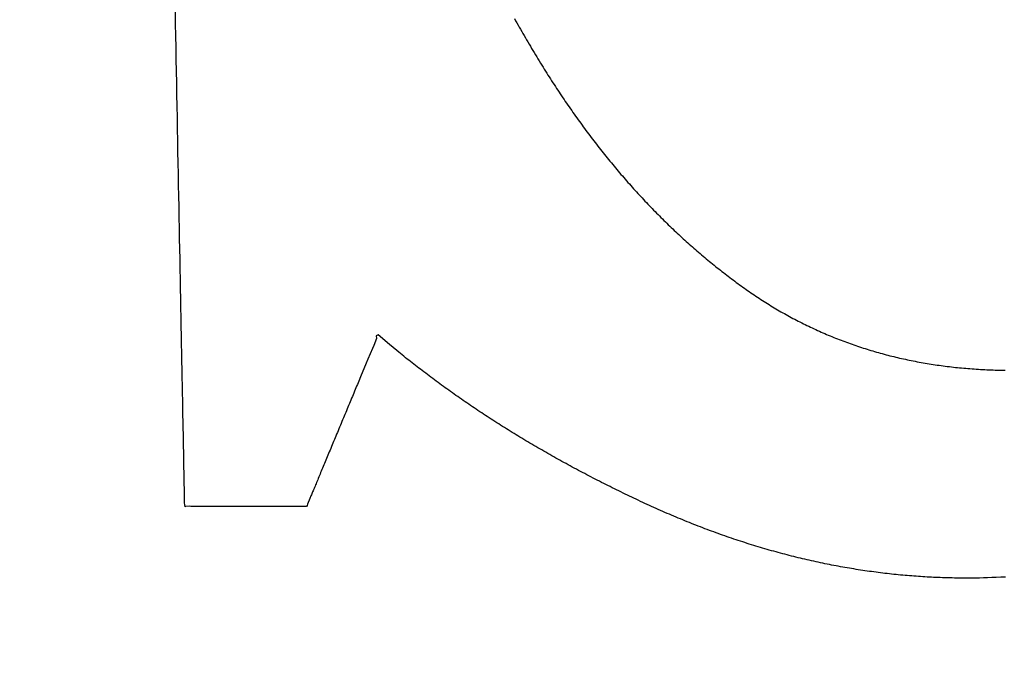
# Model space of a CAD drawing. Units: inches. Extents: x 125.6 to 141.4, y 3378.5 to 3396.2.
# Drawn here: x 129 to 129, y 3386.7 to 3386.8 of the extents above; entities that cross this region are included whole.
import ezdxf

# ---------------------------------------------------------------- set-up
doc = ezdxf.new("R2010")
doc.units = ezdxf.units.IN
doc.header["$MEASUREMENT"] = 0

msp = doc.modelspace()

# ---------------------------------------------------------------- linework, layer by layer
for p, q in [((128.977438, 3386.772382), (128.977425, 3386.773098)), ((128.977452, 3386.771668), (128.977438, 3386.772382)), ((128.997762, 3386.772691), (128.997834, 3386.772563)), ((128.997834, 3386.772563), (128.997906, 3386.772436)), ((128.997906, 3386.772436), (128.997979, 3386.772308)), ((128.997979, 3386.772308), (128.998051, 3386.772181)), ((128.998051, 3386.772181), (128.998124, 3386.772053)), ((128.977465, 3386.770956), (128.977452, 3386.771668)), ((128.998124, 3386.772053), (128.998198, 3386.771926)), ((128.998198, 3386.771926), (128.998271, 3386.771799)), ((128.998271, 3386.771799), (128.998345, 3386.771671)), ((128.998345, 3386.771671), (128.998419, 3386.771544)), ((128.998419, 3386.771544), (128.998493, 3386.771417)), ((128.998493, 3386.771417), (128.998568, 3386.77129)), ((128.998568, 3386.77129), (128.998642, 3386.771162)), ((128.998642, 3386.771162), (128.998718, 3386.771035)), ((128.998718, 3386.771035), (128.998793, 3386.770908)), ((128.977479, 3386.770247), (128.977465, 3386.770956)), ((128.998793, 3386.770908), (128.998869, 3386.77078)), ((128.998869, 3386.77078), (128.998944, 3386.770654)), ((128.998944, 3386.770654), (128.99902, 3386.770527)), ((128.99902, 3386.770527), (128.999096, 3386.770401)), ((128.999096, 3386.770401), (128.999172, 3386.770275)), ((128.977492, 3386.769541), (128.977479, 3386.770247)), ((128.999172, 3386.770275), (128.999248, 3386.770151)), ((128.999248, 3386.770151), (128.999324, 3386.770027)), ((128.999324, 3386.770027), (128.999399, 3386.769904)), ((128.999399, 3386.769904), (128.999474, 3386.769782)), ((128.999474, 3386.769782), (128.999549, 3386.769661)), ((128.977505, 3386.768838), (128.977492, 3386.769541)), ((128.999549, 3386.769661), (128.999624, 3386.769541)), ((128.999624, 3386.769541), (128.999698, 3386.769423)), ((128.999698, 3386.769423), (128.999772, 3386.769306)), ((128.999772, 3386.769306), (128.999846, 3386.769189)), ((128.999846, 3386.769189), (128.99992, 3386.769074)), ((128.977518, 3386.768139), (128.977505, 3386.768838)), ((128.99992, 3386.769074), (128.999993, 3386.768959)), ((128.999993, 3386.768959), (129.000067, 3386.768845)), ((129.000067, 3386.768845), (129.00014, 3386.768732)), ((129.00014, 3386.768732), (129.000214, 3386.768619)), ((129.000214, 3386.768619), (129.000288, 3386.768506)), ((128.977532, 3386.767443), (128.977518, 3386.768139)), ((129.000288, 3386.768506), (129.000362, 3386.768394)), ((129.000362, 3386.768394), (129.000436, 3386.768282)), ((129.000436, 3386.768282), (129.000511, 3386.76817)), ((129.000511, 3386.76817), (129.000586, 3386.768058)), ((129.000586, 3386.768058), (129.000661, 3386.767946)), ((128.977545, 3386.766752), (128.977532, 3386.767443)), ((129.000661, 3386.767946), (129.000737, 3386.767834)), ((129.000737, 3386.767834), (129.000812, 3386.767723)), ((129.000812, 3386.767723), (129.000888, 3386.767612)), ((129.000888, 3386.767612), (129.000965, 3386.767501)), ((129.000965, 3386.767501), (129.001041, 3386.76739)), ((129.001041, 3386.76739), (129.001118, 3386.76728)), ((129.001118, 3386.76728), (129.001194, 3386.76717)), ((129.001194, 3386.76717), (129.001271, 3386.76706)), ((129.001271, 3386.76706), (129.001349, 3386.766951)), ((129.001349, 3386.766951), (129.001426, 3386.766842)), ((129.001426, 3386.766842), (129.001503, 3386.766733)), ((128.977558, 3386.766065), (128.977545, 3386.766752)), ((129.001503, 3386.766733), (129.001581, 3386.766625)), ((129.001581, 3386.766625), (129.001658, 3386.766518)), ((129.001658, 3386.766518), (129.001736, 3386.76641)), ((129.001736, 3386.76641), (129.001814, 3386.766303)), ((129.001814, 3386.766303), (129.001892, 3386.766197)), ((128.97757, 3386.765382), (128.977558, 3386.766065)), ((129.001892, 3386.766197), (129.001971, 3386.76609)), ((129.001971, 3386.76609), (129.002049, 3386.765985)), ((129.002049, 3386.765985), (129.002128, 3386.765879)), ((129.002128, 3386.765879), (129.002207, 3386.765774)), ((129.002207, 3386.765774), (129.002286, 3386.765669)), ((129.002286, 3386.765669), (129.002365, 3386.765564)), ((128.977583, 3386.764705), (128.97757, 3386.765382)), ((129.002365, 3386.765564), (129.002444, 3386.76546)), ((129.002444, 3386.76546), (129.002524, 3386.765356)), ((129.002524, 3386.765356), (129.002603, 3386.765252)), ((129.002603, 3386.765252), (129.002683, 3386.765149)), ((129.002683, 3386.765149), (129.002763, 3386.765046)), ((128.977596, 3386.764033), (128.977583, 3386.764705)), ((129.002763, 3386.765046), (129.002844, 3386.764943)), ((129.002844, 3386.764943), (129.002924, 3386.764841)), ((129.002924, 3386.764841), (129.003005, 3386.764739)), ((129.003005, 3386.764739), (129.003085, 3386.764638)), ((129.003085, 3386.764638), (129.003166, 3386.764536)), ((129.003166, 3386.764536), (129.003248, 3386.764435)), ((128.977609, 3386.763366), (128.977596, 3386.764033)), ((129.003248, 3386.764435), (129.003329, 3386.764335)), ((129.003329, 3386.764335), (129.00341, 3386.764234)), ((129.00341, 3386.764234), (129.003492, 3386.764134)), ((129.003492, 3386.764134), (129.003574, 3386.764035)), ((129.003574, 3386.764035), (129.003656, 3386.763936)), ((129.003656, 3386.763936), (129.003738, 3386.763837)), ((128.977621, 3386.762705), (128.977609, 3386.763366)), ((129.003738, 3386.763837), (129.00382, 3386.763738)), ((129.00382, 3386.763738), (129.003903, 3386.76364)), ((129.003903, 3386.76364), (129.003985, 3386.763542)), ((129.003985, 3386.763542), (129.004068, 3386.763444)), ((129.004068, 3386.763444), (129.004151, 3386.763347)), ((129.004151, 3386.763347), (129.004234, 3386.76325)), ((128.977633, 3386.762051), (128.977621, 3386.762705)), ((129.004234, 3386.76325), (129.004318, 3386.763154)), ((129.004318, 3386.763154), (129.004401, 3386.763058)), ((129.004401, 3386.763058), (129.004485, 3386.762962)), ((129.004485, 3386.762962), (129.004569, 3386.762866)), ((129.004569, 3386.762866), (129.004653, 3386.762771)), ((129.004653, 3386.762771), (129.004737, 3386.762676)), ((129.004737, 3386.762676), (129.004822, 3386.762581)), ((129.004822, 3386.762581), (129.004906, 3386.762487)), ((129.004906, 3386.762487), (129.004991, 3386.762393)), ((129.004991, 3386.762393), (129.005076, 3386.7623)), ((129.005076, 3386.7623), (129.005161, 3386.762207)), ((129.005161, 3386.762207), (129.005246, 3386.762114)), ((129.005246, 3386.762114), (129.005332, 3386.762021)), ((128.977646, 3386.761402), (128.977633, 3386.762051)), ((129.005332, 3386.762021), (129.005418, 3386.761929)), ((129.005418, 3386.761929), (129.005503, 3386.761837)), ((129.005503, 3386.761837), (129.005589, 3386.761746)), ((129.005589, 3386.761746), (129.005676, 3386.761655)), ((129.005676, 3386.761655), (129.005762, 3386.761564)), ((129.005762, 3386.761564), (129.005848, 3386.761473)), ((128.977658, 3386.760761), (128.977646, 3386.761402)), ((129.005848, 3386.761473), (129.005935, 3386.761383)), ((129.005935, 3386.761383), (129.006022, 3386.761293)), ((129.006022, 3386.761293), (129.006109, 3386.761204)), ((129.006109, 3386.761204), (129.006196, 3386.761114)), ((129.006196, 3386.761114), (129.006284, 3386.761026)), ((129.006284, 3386.761026), (129.006371, 3386.760937)), ((129.006371, 3386.760937), (129.006459, 3386.760849)), ((128.97767, 3386.760126), (128.977658, 3386.760761)), ((129.006459, 3386.760849), (129.006547, 3386.760761)), ((129.006547, 3386.760761), (129.006635, 3386.760674)), ((129.006635, 3386.760674), (129.006723, 3386.760587)), ((129.006723, 3386.760587), (129.006811, 3386.7605)), ((129.006811, 3386.7605), (129.0069, 3386.760413)), ((129.0069, 3386.760413), (129.006989, 3386.760327)), ((129.006989, 3386.760327), (129.007078, 3386.760241)), ((128.977681, 3386.759499), (128.97767, 3386.760126)), ((129.007078, 3386.760241), (129.007167, 3386.760156)), ((129.007167, 3386.760156), (129.007256, 3386.760071)), ((129.007256, 3386.760071), (129.007346, 3386.759986)), ((129.007346, 3386.759986), (129.007435, 3386.759901)), ((129.007435, 3386.759901), (129.007525, 3386.759817)), ((129.007525, 3386.759817), (129.007615, 3386.759734)), ((128.977693, 3386.758879), (128.977681, 3386.759499)), ((129.007615, 3386.759734), (129.007705, 3386.75965)), ((129.007705, 3386.75965), (129.007796, 3386.759567)), ((129.007796, 3386.759567), (129.007886, 3386.759484)), ((129.007886, 3386.759484), (129.007977, 3386.759402)), ((129.007977, 3386.759402), (129.008068, 3386.75932)), ((129.008068, 3386.75932), (129.008159, 3386.759238)), ((129.008159, 3386.759238), (129.00825, 3386.759156)), ((129.00825, 3386.759156), (129.008342, 3386.759075)), ((128.977705, 3386.758266), (128.977693, 3386.758879)), ((129.008342, 3386.759075), (129.008433, 3386.758995)), ((129.008433, 3386.758995), (129.008525, 3386.758914)), ((129.008525, 3386.758914), (129.008617, 3386.758834)), ((129.008617, 3386.758834), (129.008709, 3386.758754)), ((129.008709, 3386.758754), (129.008801, 3386.758675)), ((129.008801, 3386.758675), (129.008894, 3386.758596)), ((129.008894, 3386.758596), (129.008986, 3386.758517)), ((128.977716, 3386.757662), (128.977705, 3386.758266)), ((129.008986, 3386.758517), (129.009079, 3386.758438)), ((129.009079, 3386.758438), (129.009172, 3386.75836)), ((129.009172, 3386.75836), (129.009265, 3386.758283)), ((129.009265, 3386.758283), (129.009359, 3386.758205)), ((129.009359, 3386.758205), (129.009452, 3386.758128)), ((129.009452, 3386.758128), (129.009546, 3386.758051)), ((129.009546, 3386.758051), (129.00964, 3386.757975)), ((129.00964, 3386.757975), (129.009734, 3386.757899)), ((128.977727, 3386.757067), (128.977716, 3386.757662)), ((129.009734, 3386.757899), (129.009828, 3386.757823)), ((129.009828, 3386.757823), (129.009922, 3386.757748)), ((129.009922, 3386.757748), (129.010017, 3386.757673)), ((129.010017, 3386.757673), (129.010112, 3386.757598)), ((129.010112, 3386.757598), (129.010207, 3386.757524)), ((129.010207, 3386.757524), (129.010302, 3386.75745)), ((129.010302, 3386.75745), (129.010397, 3386.757376)), ((129.010397, 3386.757376), (129.010492, 3386.757302)), ((128.977738, 3386.75648), (128.977727, 3386.757067)), ((129.010492, 3386.757302), (129.010588, 3386.757229)), ((129.010588, 3386.757229), (129.010684, 3386.757156)), ((129.010684, 3386.757156), (129.01078, 3386.757084)), ((129.01078, 3386.757084), (129.010876, 3386.757012)), ((129.010876, 3386.757012), (129.010972, 3386.75694)), ((129.010972, 3386.75694), (129.011068, 3386.756868)), ((129.011068, 3386.756868), (129.011165, 3386.756797)), ((129.011165, 3386.756797), (129.011262, 3386.756726)), ((128.977749, 3386.755902), (128.977738, 3386.75648)), ((129.011262, 3386.756726), (129.011359, 3386.756656)), ((129.011359, 3386.756656), (129.011456, 3386.756586)), ((129.011456, 3386.756586), (129.011553, 3386.756517)), ((129.011553, 3386.756517), (129.011651, 3386.756447)), ((129.011651, 3386.756447), (129.011748, 3386.756379)), ((129.011748, 3386.756379), (129.011846, 3386.756311)), ((129.011846, 3386.756311), (129.011944, 3386.756243)), ((129.011944, 3386.756243), (129.012043, 3386.756175)), ((128.97776, 3386.755333), (128.977749, 3386.755902)), ((129.012043, 3386.756175), (129.012141, 3386.756109)), ((129.012141, 3386.756109), (129.01224, 3386.756042)), ((129.01224, 3386.756042), (129.012339, 3386.755976)), ((129.012339, 3386.755976), (129.012438, 3386.755911)), ((129.012438, 3386.755911), (129.012537, 3386.755846)), ((129.012537, 3386.755846), (129.012636, 3386.755782)), ((129.012636, 3386.755782), (129.012736, 3386.755718)), ((129.012736, 3386.755718), (129.012836, 3386.755655)), ((129.012836, 3386.755655), (129.012936, 3386.755592)), ((128.977771, 3386.754774), (128.97776, 3386.755333)), ((129.012936, 3386.755592), (129.013037, 3386.755529)), ((129.013037, 3386.755529), (129.013137, 3386.755467)), ((129.013137, 3386.755467), (129.013238, 3386.755406)), ((129.013238, 3386.755406), (129.013339, 3386.755345)), ((129.013339, 3386.755345), (129.013441, 3386.755285)), ((129.013441, 3386.755285), (129.013542, 3386.755225)), ((129.013542, 3386.755225), (129.013644, 3386.755165)), ((129.013644, 3386.755165), (129.013746, 3386.755106)), ((129.013746, 3386.755106), (129.013848, 3386.755048)), ((129.013848, 3386.755048), (129.013951, 3386.75499)), ((128.977781, 3386.754225), (128.977771, 3386.754774)), ((129.013951, 3386.75499), (129.014053, 3386.754932)), ((129.014053, 3386.754932), (129.014156, 3386.754875)), ((129.014156, 3386.754875), (129.014259, 3386.754819)), ((129.014259, 3386.754819), (129.014363, 3386.754763)), ((129.014363, 3386.754763), (129.014466, 3386.754707)), ((129.014466, 3386.754707), (129.01457, 3386.754652)), ((129.01457, 3386.754652), (129.014674, 3386.754598)), ((129.014674, 3386.754598), (129.014779, 3386.754544)), ((129.014779, 3386.754544), (129.014883, 3386.75449)), ((129.014883, 3386.75449), (129.014988, 3386.754437)), ((129.014988, 3386.754437), (129.015093, 3386.754385)), ((128.977791, 3386.753686), (128.977781, 3386.754225)), ((129.015093, 3386.754385), (129.015198, 3386.754332)), ((129.015198, 3386.754332), (129.015303, 3386.754281)), ((129.015303, 3386.754281), (129.015409, 3386.75423)), ((129.015409, 3386.75423), (129.015515, 3386.754179)), ((129.015515, 3386.754179), (129.015621, 3386.754129)), ((129.015621, 3386.754129), (129.015727, 3386.754079)), ((129.015727, 3386.754079), (129.015833, 3386.75403)), ((129.015833, 3386.75403), (129.01594, 3386.753982)), ((129.01594, 3386.753982), (129.016047, 3386.753934)), ((129.016047, 3386.753934), (129.016154, 3386.753886)), ((129.016154, 3386.753886), (129.016262, 3386.753839)), ((129.016262, 3386.753839), (129.016369, 3386.753792)), ((128.977801, 3386.753157), (128.977791, 3386.753686)), ((128.989488, 3386.753498), (128.989329, 3386.753075)), ((128.989582, 3386.753724), (128.989474, 3386.753655)), ((128.989474, 3386.753655), (128.989488, 3386.753498)), ((128.990277, 3386.753147), (128.989582, 3386.753724)), ((129.016369, 3386.753792), (129.016477, 3386.753746)), ((129.016477, 3386.753746), (129.016585, 3386.7537)), ((129.016585, 3386.7537), (129.016693, 3386.753655)), ((129.016693, 3386.753655), (129.016802, 3386.75361)), ((129.016802, 3386.75361), (129.016911, 3386.753566)), ((129.016911, 3386.753566), (129.01702, 3386.753522)), ((129.01702, 3386.753522), (129.017129, 3386.753479)), ((129.017129, 3386.753479), (129.017238, 3386.753436)), ((129.017238, 3386.753436), (129.017348, 3386.753394)), ((129.017348, 3386.753394), (129.017458, 3386.753352)), ((129.017458, 3386.753352), (129.017568, 3386.753311)), ((129.017568, 3386.753311), (129.017678, 3386.75327)), ((129.017678, 3386.75327), (129.017789, 3386.75323)), ((128.977811, 3386.752639), (128.977801, 3386.753157)), ((128.989243, 3386.752908), (128.988967, 3386.752256)), ((128.989329, 3386.753075), (128.989243, 3386.752908)), ((128.990711, 3386.752776), (128.990277, 3386.753147)), ((128.990819, 3386.752685), (128.990711, 3386.752776)), ((128.990925, 3386.752597), (128.990819, 3386.752685)), ((129.017789, 3386.75323), (129.017899, 3386.75319)), ((129.017899, 3386.75319), (129.01801, 3386.753151)), ((129.01801, 3386.753151), (129.018121, 3386.753112)), ((129.018121, 3386.753112), (129.018233, 3386.753074)), ((129.018233, 3386.753074), (129.018345, 3386.753036)), ((129.018345, 3386.753036), (129.018456, 3386.752999)), ((129.018456, 3386.752999), (129.018569, 3386.752962)), ((129.018569, 3386.752962), (129.018681, 3386.752925)), ((129.018681, 3386.752925), (129.018793, 3386.75289)), ((129.018793, 3386.75289), (129.018906, 3386.752854)), ((129.018906, 3386.752854), (129.019019, 3386.752819)), ((129.019019, 3386.752819), (129.019132, 3386.752785)), ((129.019132, 3386.752785), (129.019246, 3386.752751)), ((129.019246, 3386.752751), (129.019359, 3386.752718)), ((129.019359, 3386.752718), (129.019473, 3386.752685)), ((129.019473, 3386.752685), (129.019587, 3386.752652)), ((129.019587, 3386.752652), (129.019702, 3386.75262)), ((128.97782, 3386.752132), (128.977811, 3386.752639)), ((128.97783, 3386.751636), (128.97782, 3386.752132)), ((128.988967, 3386.752256), (128.988877, 3386.752029)), ((128.991029, 3386.752512), (128.990925, 3386.752597)), ((128.991132, 3386.752429), (128.991029, 3386.752512)), ((128.991233, 3386.752348), (128.991132, 3386.752429)), ((128.991333, 3386.752268), (128.991233, 3386.752348)), ((128.991432, 3386.75219), (128.991333, 3386.752268)), ((128.991531, 3386.752112), (128.991432, 3386.75219)), ((128.99163, 3386.752036), (128.991531, 3386.752112)), ((129.019702, 3386.75262), (129.019816, 3386.752589)), ((129.019816, 3386.752589), (129.019931, 3386.752558)), ((129.019931, 3386.752558), (129.020046, 3386.752527)), ((129.020046, 3386.752527), (129.020161, 3386.752497)), ((129.020161, 3386.752497), (129.020277, 3386.752468)), ((129.020277, 3386.752468), (129.020393, 3386.752439)), ((129.020393, 3386.752439), (129.020509, 3386.75241)), ((129.020509, 3386.75241), (129.020625, 3386.752382)), ((129.020625, 3386.752382), (129.020741, 3386.752355)), ((129.020741, 3386.752355), (129.020858, 3386.752328)), ((129.020858, 3386.752328), (129.020974, 3386.752301)), ((129.020974, 3386.752301), (129.021091, 3386.752275)), ((129.021091, 3386.752275), (129.021209, 3386.75225)), ((129.021209, 3386.75225), (129.021326, 3386.752224)), ((129.021326, 3386.752224), (129.021444, 3386.7522)), ((129.021444, 3386.7522), (129.021562, 3386.752176)), ((129.021562, 3386.752176), (129.02168, 3386.752152)), ((129.02168, 3386.752152), (129.021798, 3386.752129)), ((129.021798, 3386.752129), (129.021917, 3386.752106)), ((129.021917, 3386.752106), (129.022036, 3386.752084)), ((129.022036, 3386.752084), (129.022155, 3386.752063)), ((129.022155, 3386.752063), (129.022274, 3386.752041)), ((128.977839, 3386.751152), (128.97783, 3386.751636)), ((128.988877, 3386.752029), (128.98853, 3386.751193)), ((128.991728, 3386.751959), (128.99163, 3386.752036)), ((128.991827, 3386.751883), (128.991728, 3386.751959)), ((128.991927, 3386.751806), (128.991827, 3386.751883)), ((128.992028, 3386.751729), (128.991927, 3386.751806)), ((128.99213, 3386.751651), (128.992028, 3386.751729)), ((128.992233, 3386.751573), (128.99213, 3386.751651)), ((128.992336, 3386.751494), (128.992233, 3386.751573)), ((128.99244, 3386.751415), (128.992336, 3386.751494)), ((129.022274, 3386.752041), (129.022394, 3386.752021)), ((129.022394, 3386.752021), (129.022513, 3386.752001)), ((129.022513, 3386.752001), (129.022633, 3386.751981)), ((129.022633, 3386.751981), (129.022754, 3386.751962)), ((129.022754, 3386.751962), (129.022874, 3386.751943)), ((129.022874, 3386.751943), (129.022995, 3386.751925)), ((129.022995, 3386.751925), (129.023116, 3386.751907)), ((129.023116, 3386.751907), (129.023237, 3386.75189)), ((129.023237, 3386.75189), (129.023358, 3386.751873)), ((129.023358, 3386.751873), (129.02348, 3386.751857)), ((129.02348, 3386.751857), (129.023601, 3386.751841)), ((129.023601, 3386.751841), (129.023723, 3386.751826)), ((129.023723, 3386.751826), (129.023845, 3386.751811)), ((129.023845, 3386.751811), (129.023967, 3386.751796)), ((129.023967, 3386.751796), (129.024089, 3386.751783)), ((129.024089, 3386.751783), (129.024211, 3386.751769)), ((129.024211, 3386.751769), (129.024334, 3386.751756)), ((129.024334, 3386.751756), (129.024457, 3386.751744)), ((129.024457, 3386.751744), (129.02458, 3386.751732)), ((129.02458, 3386.751732), (129.024704, 3386.751721)), ((129.024704, 3386.751721), (129.024828, 3386.75171)), ((129.024828, 3386.75171), (129.024953, 3386.7517)), ((129.024953, 3386.7517), (129.025078, 3386.75169)), ((129.025078, 3386.75169), (129.025204, 3386.75168)), ((129.025204, 3386.75168), (129.02533, 3386.751671)), ((129.02533, 3386.751671), (129.025457, 3386.751663)), ((129.025457, 3386.751663), (129.025584, 3386.751655)), ((129.025584, 3386.751655), (129.025711, 3386.751647)), ((129.025711, 3386.751647), (129.025838, 3386.75164)), ((129.025838, 3386.75164), (129.025965, 3386.751634)), ((129.025965, 3386.751634), (129.026092, 3386.751628)), ((129.026092, 3386.751628), (129.026218, 3386.751622)), ((129.026218, 3386.751622), (129.026344, 3386.751617)), ((129.026344, 3386.751617), (129.026469, 3386.751613)), ((129.026469, 3386.751613), (129.026594, 3386.751609)), ((129.026594, 3386.751609), (129.026717, 3386.751605)), ((129.026717, 3386.751605), (129.02684, 3386.751602)), ((129.02684, 3386.751602), (129.026961, 3386.7516)), ((129.026961, 3386.7516), (129.027081, 3386.751598)), ((129.027081, 3386.751598), (129.0272, 3386.751596)), ((128.977848, 3386.75068), (128.977839, 3386.751152)), ((128.988422, 3386.750935), (128.98838, 3386.750837)), ((128.98853, 3386.751193), (128.988422, 3386.750935)), ((128.992544, 3386.751335), (128.99244, 3386.751415)), ((128.99265, 3386.751256), (128.992544, 3386.751335)), ((128.992755, 3386.751176), (128.99265, 3386.751256)), ((128.992861, 3386.751097), (128.992755, 3386.751176)), ((128.992967, 3386.751017), (128.992861, 3386.751097)), ((128.993074, 3386.750938), (128.992967, 3386.751017)), ((128.993181, 3386.750859), (128.993074, 3386.750938)), ((128.977857, 3386.75022), (128.977848, 3386.75068)), ((128.98817, 3386.750331), (128.988127, 3386.750228)), ((128.988212, 3386.750434), (128.98817, 3386.750331)), ((128.988255, 3386.750536), (128.988212, 3386.750434)), ((128.988297, 3386.750637), (128.988255, 3386.750536)), ((128.988339, 3386.750737), (128.988297, 3386.750637)), ((128.98838, 3386.750837), (128.988339, 3386.750737)), ((128.993287, 3386.750781), (128.993181, 3386.750859)), ((128.993394, 3386.750703), (128.993287, 3386.750781)), ((128.993501, 3386.750625), (128.993394, 3386.750703)), ((128.993608, 3386.750547), (128.993501, 3386.750625)), ((128.993715, 3386.75047), (128.993608, 3386.750547)), ((128.993822, 3386.750393), (128.993715, 3386.75047)), ((128.99393, 3386.750316), (128.993822, 3386.750393)), ((128.994037, 3386.75024), (128.99393, 3386.750316)), ((128.977865, 3386.749772), (128.977857, 3386.75022)), ((128.977873, 3386.749337), (128.977865, 3386.749772)), ((128.987908, 3386.749702), (128.987864, 3386.749595)), ((128.987952, 3386.749808), (128.987908, 3386.749702)), ((128.987996, 3386.749914), (128.987952, 3386.749808)), ((128.98804, 3386.750019), (128.987996, 3386.749914)), ((128.988084, 3386.750124), (128.98804, 3386.750019)), ((128.988127, 3386.750228), (128.988084, 3386.750124)), ((128.994145, 3386.750163), (128.994037, 3386.75024)), ((128.994253, 3386.750087), (128.994145, 3386.750163)), ((128.994362, 3386.750011), (128.994253, 3386.750087)), ((128.994471, 3386.749935), (128.994362, 3386.750011)), ((128.99458, 3386.749859), (128.994471, 3386.749935)), ((128.994689, 3386.749783), (128.99458, 3386.749859)), ((128.994798, 3386.749708), (128.994689, 3386.749783)), ((128.994908, 3386.749632), (128.994798, 3386.749708)), ((128.977881, 3386.748915), (128.977873, 3386.749337)), ((128.987685, 3386.749164), (128.98764, 3386.749056)), ((128.98773, 3386.749272), (128.987685, 3386.749164)), ((128.987775, 3386.74938), (128.98773, 3386.749272)), ((128.987819, 3386.749488), (128.987775, 3386.74938)), ((128.987864, 3386.749595), (128.987819, 3386.749488)), ((128.995019, 3386.749557), (128.994908, 3386.749632)), ((128.995129, 3386.749482), (128.995019, 3386.749557)), ((128.99524, 3386.749407), (128.995129, 3386.749482)), ((128.995351, 3386.749332), (128.99524, 3386.749407)), ((128.995462, 3386.749257), (128.995351, 3386.749332)), ((128.995574, 3386.749182), (128.995462, 3386.749257)), ((128.995685, 3386.749108), (128.995574, 3386.749182)), ((128.995797, 3386.749033), (128.995685, 3386.749108)), ((128.977889, 3386.748506), (128.977881, 3386.748915)), ((128.987459, 3386.748621), (128.987413, 3386.748512)), ((128.987504, 3386.74873), (128.987459, 3386.748621)), ((128.987549, 3386.748839), (128.987504, 3386.74873)), ((128.987595, 3386.748947), (128.987549, 3386.748839)), ((128.98764, 3386.749056), (128.987595, 3386.748947)), ((128.99591, 3386.748959), (128.995797, 3386.749033)), ((128.996022, 3386.748885), (128.99591, 3386.748959)), ((128.996135, 3386.748812), (128.996022, 3386.748885)), ((128.996248, 3386.748738), (128.996135, 3386.748812)), ((128.996361, 3386.748664), (128.996248, 3386.748738)), ((128.996475, 3386.748591), (128.996361, 3386.748664)), ((128.996589, 3386.748518), (128.996475, 3386.748591)), ((128.996703, 3386.748445), (128.996589, 3386.748518)), ((128.977896, 3386.748111), (128.977889, 3386.748506)), ((128.977904, 3386.74773), (128.977896, 3386.748111)), ((128.987187, 3386.747969), (128.987142, 3386.747861)), ((128.987232, 3386.748077), (128.987187, 3386.747969)), ((128.987277, 3386.748186), (128.987232, 3386.748077)), ((128.987323, 3386.748295), (128.987277, 3386.748186)), ((128.987368, 3386.748403), (128.987323, 3386.748295)), ((128.987413, 3386.748512), (128.987368, 3386.748403)), ((128.996817, 3386.748372), (128.996703, 3386.748445)), ((128.996931, 3386.748299), (128.996817, 3386.748372)), ((128.997046, 3386.748227), (128.996931, 3386.748299)), ((128.997161, 3386.748155), (128.997046, 3386.748227)), ((128.997277, 3386.748082), (128.997161, 3386.748155)), ((128.997392, 3386.74801), (128.997277, 3386.748082)), ((128.997508, 3386.747938), (128.997392, 3386.74801)), ((128.997624, 3386.747867), (128.997508, 3386.747938)), ((128.97791, 3386.747363), (128.977904, 3386.74773)), ((128.977917, 3386.74701), (128.97791, 3386.747363)), ((128.986964, 3386.747432), (128.986919, 3386.747326)), ((128.987008, 3386.747539), (128.986964, 3386.747432)), ((128.987053, 3386.747646), (128.987008, 3386.747539)), ((128.987097, 3386.747753), (128.987053, 3386.747646)), ((128.987142, 3386.747861), (128.987097, 3386.747753)), ((128.99774, 3386.747795), (128.997624, 3386.747867)), ((128.997857, 3386.747724), (128.99774, 3386.747795)), ((128.997974, 3386.747652), (128.997857, 3386.747724)), ((128.998091, 3386.747581), (128.997974, 3386.747652)), ((128.998208, 3386.74751), (128.998091, 3386.747581)), ((128.998326, 3386.74744), (128.998208, 3386.74751)), ((128.998444, 3386.747369), (128.998326, 3386.74744)), ((128.998562, 3386.747299), (128.998444, 3386.747369)), ((128.977924, 3386.746671), (128.977917, 3386.74701)), ((128.986702, 3386.746803), (128.986659, 3386.7467)), ((128.986745, 3386.746906), (128.986702, 3386.746803)), ((128.986788, 3386.74701), (128.986745, 3386.746906)), ((128.986832, 3386.747115), (128.986788, 3386.74701)), ((128.986875, 3386.74722), (128.986832, 3386.747115)), ((128.986919, 3386.747326), (128.986875, 3386.74722)), ((128.99868, 3386.747228), (128.998562, 3386.747299)), ((128.998799, 3386.747158), (128.99868, 3386.747228)), ((128.998918, 3386.747088), (128.998799, 3386.747158)), ((128.999037, 3386.747018), (128.998918, 3386.747088)), ((128.999157, 3386.746949), (128.999037, 3386.747018)), ((128.999276, 3386.746879), (128.999157, 3386.746949)), ((128.999396, 3386.74681), (128.999276, 3386.746879)), ((128.999516, 3386.74674), (128.999396, 3386.74681)), ((128.97793, 3386.746348), (128.977924, 3386.746671)), ((128.977935, 3386.74604), (128.97793, 3386.746348)), ((128.986451, 3386.7462), (128.98641, 3386.746102)), ((128.986492, 3386.746298), (128.986451, 3386.7462)), ((128.986533, 3386.746397), (128.986492, 3386.746298)), ((128.986575, 3386.746498), (128.986533, 3386.746397)), ((128.986617, 3386.746599), (128.986575, 3386.746498)), ((128.986659, 3386.7467), (128.986617, 3386.746599)), ((128.999637, 3386.746671), (128.999516, 3386.74674)), ((128.999757, 3386.746603), (128.999637, 3386.746671)), ((128.999878, 3386.746534), (128.999757, 3386.746603)), ((129, 3386.746465), (128.999878, 3386.746534)), ((129.000121, 3386.746397), (129, 3386.746465)), ((129.000243, 3386.746329), (129.000121, 3386.746397)), ((129.000365, 3386.746261), (129.000243, 3386.746329)), ((129.000487, 3386.746193), (129.000365, 3386.746261)), ((129.00061, 3386.746125), (129.000487, 3386.746193)), ((128.977941, 3386.745747), (128.977935, 3386.74604)), ((128.977946, 3386.74547), (128.977941, 3386.745747)), ((128.986214, 3386.745631), (128.986177, 3386.745541)), ((128.986253, 3386.745723), (128.986214, 3386.745631)), ((128.986291, 3386.745816), (128.986253, 3386.745723)), ((128.986331, 3386.745911), (128.986291, 3386.745816)), ((128.98637, 3386.746006), (128.986331, 3386.745911)), ((128.98641, 3386.746102), (128.98637, 3386.746006)), ((129.000732, 3386.746057), (129.00061, 3386.746125)), ((129.000855, 3386.74599), (129.000732, 3386.746057)), ((129.000979, 3386.745923), (129.000855, 3386.74599)), ((129.001102, 3386.745855), (129.000979, 3386.745923)), ((129.001226, 3386.745788), (129.001102, 3386.745855)), ((129.00135, 3386.745722), (129.001226, 3386.745788)), ((129.001474, 3386.745655), (129.00135, 3386.745722)), ((129.001599, 3386.745588), (129.001474, 3386.745655)), ((129.001724, 3386.745522), (129.001599, 3386.745588)), ((128.977951, 3386.745209), (128.977946, 3386.74547)), ((128.977956, 3386.744965), (128.977951, 3386.745209)), ((128.985962, 3386.745026), (128.985929, 3386.744945)), ((128.985996, 3386.745108), (128.985962, 3386.745026)), ((128.986031, 3386.745191), (128.985996, 3386.745108)), ((128.986067, 3386.745277), (128.986031, 3386.745191)), ((128.986103, 3386.745363), (128.986067, 3386.745277)), ((128.986139, 3386.745451), (128.986103, 3386.745363)), ((128.986177, 3386.745541), (128.986139, 3386.745451)), ((129.001849, 3386.745456), (129.001724, 3386.745522)), ((129.001974, 3386.74539), (129.001849, 3386.745456)), ((129.0021, 3386.745324), (129.001974, 3386.74539)), ((129.002225, 3386.745258), (129.0021, 3386.745324)), ((129.002351, 3386.745193), (129.002225, 3386.745258)), ((129.002478, 3386.745127), (129.002351, 3386.745193)), ((129.002604, 3386.745062), (129.002478, 3386.745127)), ((129.002731, 3386.744997), (129.002604, 3386.745062)), ((129.002858, 3386.744932), (129.002731, 3386.744997)), ((128.97796, 3386.744737), (128.977956, 3386.744965)), ((128.977964, 3386.744527), (128.97796, 3386.744737)), ((128.977968, 3386.744334), (128.977964, 3386.744527)), ((128.985714, 3386.744427), (128.985686, 3386.744361)), ((128.985742, 3386.744496), (128.985714, 3386.744427)), ((128.985772, 3386.744567), (128.985742, 3386.744496)), ((128.985802, 3386.744639), (128.985772, 3386.744567)), ((128.985832, 3386.744713), (128.985802, 3386.744639)), ((128.985864, 3386.744788), (128.985832, 3386.744713)), ((128.985896, 3386.744866), (128.985864, 3386.744788)), ((128.985929, 3386.744945), (128.985896, 3386.744866)), ((129.002986, 3386.744867), (129.002858, 3386.744932)), ((129.003113, 3386.744803), (129.002986, 3386.744867)), ((129.003241, 3386.744739), (129.003113, 3386.744803)), ((129.003369, 3386.744674), (129.003241, 3386.744739)), ((129.003497, 3386.74461), (129.003369, 3386.744674)), ((129.003626, 3386.744546), (129.003497, 3386.74461)), ((129.003755, 3386.744483), (129.003626, 3386.744546)), ((129.003884, 3386.744419), (129.003755, 3386.744483)), ((129.004013, 3386.744356), (129.003884, 3386.744419)), ((128.977971, 3386.744159), (128.977968, 3386.744334)), ((128.977974, 3386.744002), (128.977971, 3386.744159)), ((128.977976, 3386.743863), (128.977974, 3386.744002)), ((128.977979, 3386.743743), (128.977976, 3386.743863)), ((128.985489, 3386.743891), (128.985349, 3386.743553)), ((128.985558, 3386.744055), (128.985489, 3386.743891)), ((128.985582, 3386.744112), (128.985558, 3386.744055)), ((128.985607, 3386.744171), (128.985582, 3386.744112)), ((128.985633, 3386.744233), (128.985607, 3386.744171)), ((128.985659, 3386.744296), (128.985633, 3386.744233)), ((128.985686, 3386.744361), (128.985659, 3386.744296)), ((129.004143, 3386.744292), (129.004013, 3386.744356)), ((129.004273, 3386.744229), (129.004143, 3386.744292)), ((129.004403, 3386.744166), (129.004273, 3386.744229)), ((129.004534, 3386.744103), (129.004403, 3386.744166)), ((129.004665, 3386.74404), (129.004534, 3386.744103)), ((129.004796, 3386.743977), (129.004665, 3386.74404)), ((129.004927, 3386.743915), (129.004796, 3386.743977)), ((129.005059, 3386.743852), (129.004927, 3386.743915)), ((129.005191, 3386.74379), (129.005059, 3386.743852)), ((128.977981, 3386.743643), (128.977979, 3386.743743)), ((128.978012, 3386.743394), (128.977981, 3386.743643)), ((128.978041, 3386.743423), (128.978012, 3386.743394)), ((128.978245, 3386.743434), (128.978041, 3386.743423)), ((128.978354, 3386.743423), (128.978245, 3386.743434)), ((128.978749, 3386.743421), (128.978354, 3386.743423)), ((128.978895, 3386.743423), (128.978749, 3386.743421)), ((128.978949, 3386.743424), (128.978895, 3386.743423)), ((128.979004, 3386.743424), (128.978949, 3386.743424)), ((128.97906, 3386.743425), (128.979004, 3386.743424)), ((128.979117, 3386.743425), (128.97906, 3386.743425)), ((128.979175, 3386.743425), (128.979117, 3386.743425)), ((128.979235, 3386.743425), (128.979175, 3386.743425)), ((128.979295, 3386.743424), (128.979235, 3386.743425)), ((128.979356, 3386.743424), (128.979295, 3386.743424)), ((128.979419, 3386.743424), (128.979356, 3386.743424)), ((128.979482, 3386.743424), (128.979419, 3386.743424)), ((128.979546, 3386.743424), (128.979482, 3386.743424)), ((128.979612, 3386.743423), (128.979546, 3386.743424)), ((128.979678, 3386.743423), (128.979612, 3386.743423)), ((128.979744, 3386.743423), (128.979678, 3386.743423)), ((128.979812, 3386.743423), (128.979744, 3386.743423)), ((128.97988, 3386.743423), (128.979812, 3386.743423)), ((128.979949, 3386.743423), (128.97988, 3386.743423)), ((128.980019, 3386.743423), (128.979949, 3386.743423)), ((128.980089, 3386.743423), (128.980019, 3386.743423)), ((128.98016, 3386.743423), (128.980089, 3386.743423)), ((128.980232, 3386.743423), (128.98016, 3386.743423)), ((128.980304, 3386.743423), (128.980232, 3386.743423)), ((128.980377, 3386.743423), (128.980304, 3386.743423)), ((128.98045, 3386.743423), (128.980377, 3386.743423)), ((128.980524, 3386.743423), (128.98045, 3386.743423)), ((128.980598, 3386.743423), (128.980524, 3386.743423)), ((128.980673, 3386.743423), (128.980598, 3386.743423)), ((128.980748, 3386.743423), (128.980673, 3386.743423)), ((128.980823, 3386.743423), (128.980748, 3386.743423)), ((128.980899, 3386.743423), (128.980823, 3386.743423)), ((128.980975, 3386.743423), (128.980899, 3386.743423)), ((128.981051, 3386.743423), (128.980975, 3386.743423)), ((128.981128, 3386.743423), (128.981051, 3386.743423)), ((128.981204, 3386.743423), (128.981128, 3386.743423)), ((128.981281, 3386.743423), (128.981204, 3386.743423)), ((128.981358, 3386.743423), (128.981281, 3386.743423)), ((128.981435, 3386.743423), (128.981358, 3386.743423)), ((128.981512, 3386.743423), (128.981435, 3386.743423)), ((128.98159, 3386.743423), (128.981512, 3386.743423)), ((128.981667, 3386.743423), (128.98159, 3386.743423)), ((128.981744, 3386.743423), (128.981667, 3386.743423)), ((128.981821, 3386.743423), (128.981744, 3386.743423)), ((128.981899, 3386.743423), (128.981821, 3386.743423)), ((128.981976, 3386.743423), (128.981899, 3386.743423)), ((128.982053, 3386.743423), (128.981976, 3386.743423)), ((128.982129, 3386.743423), (128.982053, 3386.743423)), ((128.982206, 3386.743423), (128.982129, 3386.743423)), ((128.982282, 3386.743423), (128.982206, 3386.743423)), ((128.982358, 3386.743423), (128.982282, 3386.743423)), ((128.982434, 3386.743423), (128.982358, 3386.743423)), ((128.982509, 3386.743423), (128.982434, 3386.743423)), ((128.982585, 3386.743423), (128.982509, 3386.743423)), ((128.982659, 3386.743423), (128.982585, 3386.743423)), ((128.982734, 3386.743423), (128.982659, 3386.743423)), ((128.982808, 3386.743423), (128.982734, 3386.743423)), ((128.982881, 3386.743423), (128.982808, 3386.743423)), ((128.982954, 3386.743423), (128.982881, 3386.743423)), ((128.983026, 3386.743423), (128.982954, 3386.743423)), ((128.983098, 3386.743423), (128.983026, 3386.743423)), ((128.983169, 3386.743423), (128.983098, 3386.743423)), ((128.98324, 3386.743423), (128.983169, 3386.743423)), ((128.98331, 3386.743423), (128.98324, 3386.743423)), ((128.983379, 3386.743423), (128.98331, 3386.743423)), ((128.983448, 3386.743423), (128.983379, 3386.743423)), ((128.983516, 3386.743423), (128.983448, 3386.743423)), ((128.983583, 3386.743423), (128.983516, 3386.743423)), ((128.983649, 3386.743423), (128.983583, 3386.743423)), ((128.983714, 3386.743423), (128.983649, 3386.743423)), ((128.983779, 3386.743423), (128.983714, 3386.743423)), ((128.983842, 3386.743423), (128.983779, 3386.743423)), ((128.983905, 3386.743423), (128.983842, 3386.743423)), ((128.983967, 3386.743423), (128.983905, 3386.743423)), ((128.984027, 3386.743423), (128.983967, 3386.743423)), ((128.984087, 3386.743423), (128.984027, 3386.743423)), ((128.984145, 3386.743423), (128.984087, 3386.743423)), ((128.984203, 3386.743423), (128.984145, 3386.743423)), ((128.984259, 3386.743423), (128.984203, 3386.743423)), ((128.984315, 3386.743423), (128.984259, 3386.743423)), ((128.984369, 3386.743423), (128.984315, 3386.743423)), ((128.984422, 3386.743423), (128.984369, 3386.743423)), ((128.984473, 3386.743423), (128.984422, 3386.743423)), ((128.984524, 3386.743423), (128.984473, 3386.743423)), ((128.984573, 3386.743423), (128.984524, 3386.743423)), ((128.984621, 3386.743423), (128.984573, 3386.743423)), ((128.984667, 3386.743423), (128.984621, 3386.743423)), ((128.984713, 3386.743424), (128.984667, 3386.743423)), ((128.984756, 3386.743424), (128.984713, 3386.743424)), ((128.984799, 3386.743424), (128.984756, 3386.743424)), ((128.984839, 3386.743424), (128.984799, 3386.743424)), ((128.984879, 3386.743424), (128.984839, 3386.743424)), ((128.984916, 3386.743424), (128.984879, 3386.743424)), ((128.984952, 3386.743424), (128.984916, 3386.743424)), ((128.984987, 3386.743424), (128.984952, 3386.743424)), ((128.985019, 3386.743424), (128.984987, 3386.743424)), ((128.98505, 3386.743424), (128.985019, 3386.743424)), ((128.985079, 3386.743423), (128.98505, 3386.743424)), ((128.985106, 3386.743423), (128.985079, 3386.743423)), ((128.985131, 3386.743422), (128.985106, 3386.743423)), ((128.985155, 3386.743421), (128.985131, 3386.743422)), ((128.985176, 3386.743421), (128.985155, 3386.743421)), ((128.985196, 3386.74342), (128.985176, 3386.743421)), ((128.985214, 3386.74342), (128.985196, 3386.74342)), ((128.98523, 3386.743419), (128.985214, 3386.74342)), ((128.985245, 3386.743419), (128.98523, 3386.743419)), ((128.985258, 3386.74342), (128.985245, 3386.743419)), ((128.98527, 3386.74342), (128.985258, 3386.74342)), ((128.98528, 3386.743422), (128.98527, 3386.74342)), ((128.985288, 3386.743423), (128.98528, 3386.743422)), ((128.985326, 3386.743482), (128.985288, 3386.743423)), ((128.985349, 3386.743553), (128.985326, 3386.743482)), ((129.005323, 3386.743728), (129.005191, 3386.74379)), ((129.005455, 3386.743666), (129.005323, 3386.743728)), ((129.005588, 3386.743605), (129.005455, 3386.743666)), ((129.00572, 3386.743544), (129.005588, 3386.743605)), ((129.005853, 3386.743483), (129.00572, 3386.743544)), ((129.005986, 3386.743422), (129.005853, 3386.743483)), ((129.006119, 3386.743362), (129.005986, 3386.743422)), ((129.006252, 3386.743302), (129.006119, 3386.743362)), ((129.006385, 3386.743243), (129.006252, 3386.743302)), ((129.006518, 3386.743184), (129.006385, 3386.743243)), ((129.006651, 3386.743125), (129.006518, 3386.743184)), ((129.006784, 3386.743066), (129.006651, 3386.743125)), ((129.006918, 3386.743009), (129.006784, 3386.743066)), ((129.007051, 3386.742951), (129.006918, 3386.743009)), ((129.007184, 3386.742894), (129.007051, 3386.742951)), ((129.007318, 3386.742837), (129.007184, 3386.742894)), ((129.007451, 3386.742781), (129.007318, 3386.742837)), ((129.007584, 3386.742725), (129.007451, 3386.742781)), ((129.007718, 3386.74267), (129.007584, 3386.742725)), ((129.007851, 3386.742615), (129.007718, 3386.74267)), ((129.007984, 3386.74256), (129.007851, 3386.742615)), ((129.008118, 3386.742506), (129.007984, 3386.74256)), ((129.008251, 3386.742452), (129.008118, 3386.742506)), ((129.008384, 3386.742399), (129.008251, 3386.742452)), ((129.008517, 3386.742346), (129.008384, 3386.742399)), ((129.00865, 3386.742294), (129.008517, 3386.742346)), ((129.008784, 3386.742242), (129.00865, 3386.742294)), ((129.008917, 3386.74219), (129.008784, 3386.742242)), ((129.00905, 3386.742139), (129.008917, 3386.74219)), ((129.009183, 3386.742089), (129.00905, 3386.742139)), ((129.009317, 3386.742039), (129.009183, 3386.742089)), ((129.00945, 3386.741989), (129.009317, 3386.742039)), ((129.009583, 3386.741939), (129.00945, 3386.741989)), ((129.009716, 3386.74189), (129.009583, 3386.741939)), ((129.00985, 3386.741842), (129.009716, 3386.74189)), ((129.009983, 3386.741794), (129.00985, 3386.741842)), ((129.010116, 3386.741746), (129.009983, 3386.741794)), ((129.010249, 3386.741699), (129.010116, 3386.741746)), ((129.010383, 3386.741652), (129.010249, 3386.741699)), ((129.010516, 3386.741606), (129.010383, 3386.741652)), ((129.010649, 3386.74156), (129.010516, 3386.741606)), ((129.010782, 3386.741514), (129.010649, 3386.74156)), ((129.010916, 3386.741469), (129.010782, 3386.741514)), ((129.011049, 3386.741424), (129.010916, 3386.741469)), ((129.011182, 3386.74138), (129.011049, 3386.741424)), ((129.011315, 3386.741336), (129.011182, 3386.74138)), ((129.011449, 3386.741293), (129.011315, 3386.741336)), ((129.011582, 3386.74125), (129.011449, 3386.741293)), ((129.011715, 3386.741207), (129.011582, 3386.74125)), ((129.011848, 3386.741165), (129.011715, 3386.741207)), ((129.011982, 3386.741124), (129.011848, 3386.741165)), ((129.012115, 3386.741082), (129.011982, 3386.741124)), ((129.012248, 3386.741042), (129.012115, 3386.741082)), ((129.012382, 3386.741001), (129.012248, 3386.741042)), ((129.012515, 3386.740961), (129.012382, 3386.741001)), ((129.012648, 3386.740922), (129.012515, 3386.740961)), ((129.012781, 3386.740883), (129.012648, 3386.740922)), ((129.012915, 3386.740844), (129.012781, 3386.740883)), ((129.013048, 3386.740806), (129.012915, 3386.740844)), ((129.013181, 3386.740768), (129.013048, 3386.740806)), ((129.013314, 3386.74073), (129.013181, 3386.740768)), ((129.013448, 3386.740693), (129.013314, 3386.74073)), ((129.013581, 3386.740657), (129.013448, 3386.740693)), ((129.013714, 3386.740621), (129.013581, 3386.740657)), ((129.013848, 3386.740585), (129.013714, 3386.740621)), ((129.013981, 3386.74055), (129.013848, 3386.740585)), ((129.014114, 3386.740515), (129.013981, 3386.74055)), ((129.014247, 3386.740481), (129.014114, 3386.740515)), ((129.014381, 3386.740447), (129.014247, 3386.740481)), ((129.014514, 3386.740413), (129.014381, 3386.740447)), ((129.014647, 3386.74038), (129.014514, 3386.740413)), ((129.014781, 3386.740347), (129.014647, 3386.74038)), ((129.014914, 3386.740315), (129.014781, 3386.740347)), ((129.015047, 3386.740283), (129.014914, 3386.740315)), ((129.015181, 3386.740252), (129.015047, 3386.740283)), ((129.015314, 3386.740221), (129.015181, 3386.740252)), ((129.015447, 3386.74019), (129.015314, 3386.740221)), ((129.01558, 3386.74016), (129.015447, 3386.74019)), ((129.015714, 3386.740131), (129.01558, 3386.74016)), ((129.015847, 3386.740101), (129.015714, 3386.740131)), ((129.01598, 3386.740073), (129.015847, 3386.740101)), ((129.016114, 3386.740044), (129.01598, 3386.740073)), ((129.016247, 3386.740016), (129.016114, 3386.740044)), ((129.01638, 3386.739989), (129.016247, 3386.740016)), ((129.016514, 3386.739962), (129.01638, 3386.739989)), ((129.016647, 3386.739935), (129.016514, 3386.739962)), ((129.01678, 3386.739909), (129.016647, 3386.739935)), ((129.016914, 3386.739883), (129.01678, 3386.739909)), ((129.017047, 3386.739858), (129.016914, 3386.739883)), ((129.01718, 3386.739833), (129.017047, 3386.739858)), ((129.017314, 3386.739808), (129.01718, 3386.739833)), ((129.017447, 3386.739784), (129.017314, 3386.739808)), ((129.017581, 3386.73976), (129.017447, 3386.739784)), ((129.017714, 3386.739737), (129.017581, 3386.73976)), ((129.017847, 3386.739714), (129.017714, 3386.739737)), ((129.017981, 3386.739692), (129.017847, 3386.739714)), ((129.018114, 3386.73967), (129.017981, 3386.739692)), ((129.018248, 3386.739649), (129.018114, 3386.73967)), ((129.018381, 3386.739628), (129.018248, 3386.739649)), ((129.018514, 3386.739607), (129.018381, 3386.739628)), ((129.018647, 3386.739587), (129.018514, 3386.739607)), ((129.018781, 3386.739567), (129.018647, 3386.739587)), ((129.018914, 3386.739548), (129.018781, 3386.739567)), ((129.019047, 3386.739529), (129.018914, 3386.739548)), ((129.01918, 3386.73951), (129.019047, 3386.739529)), ((129.019313, 3386.739492), (129.01918, 3386.73951)), ((129.019447, 3386.739475), (129.019313, 3386.739492)), ((129.01958, 3386.739457), (129.019447, 3386.739475)), ((129.019713, 3386.739441), (129.01958, 3386.739457)), ((129.019846, 3386.739424), (129.019713, 3386.739441)), ((129.01998, 3386.739408), (129.019846, 3386.739424)), ((129.020113, 3386.739393), (129.01998, 3386.739408)), ((129.020247, 3386.739378), (129.020113, 3386.739393)), ((129.020381, 3386.739363), (129.020247, 3386.739378)), ((129.020515, 3386.739349), (129.020381, 3386.739363)), ((129.020649, 3386.739335), (129.020515, 3386.739349)), ((129.020783, 3386.739322), (129.020649, 3386.739335)), ((129.020917, 3386.739309), (129.020783, 3386.739322)), ((129.021052, 3386.739296), (129.020917, 3386.739309)), ((129.021186, 3386.739284), (129.021052, 3386.739296)), ((129.02132, 3386.739273), (129.021186, 3386.739284)), ((129.021454, 3386.739261), (129.02132, 3386.739273)), ((129.021587, 3386.739251), (129.021454, 3386.739261)), ((129.02172, 3386.73924), (129.021587, 3386.739251)), ((129.021853, 3386.739231), (129.02172, 3386.73924)), ((129.021985, 3386.739221), (129.021853, 3386.739231)), ((129.022116, 3386.739212), (129.021985, 3386.739221)), ((129.022246, 3386.739204), (129.022116, 3386.739212)), ((129.022376, 3386.739196), (129.022246, 3386.739204)), ((129.022506, 3386.739189), (129.022376, 3386.739196)), ((129.022637, 3386.739182), (129.022506, 3386.739189)), ((129.022767, 3386.739175), (129.022637, 3386.739182)), ((129.022898, 3386.739169), (129.022767, 3386.739175)), ((129.023031, 3386.739163), (129.022898, 3386.739169)), ((129.023164, 3386.739157), (129.023031, 3386.739163)), ((129.023299, 3386.739152), (129.023164, 3386.739157)), ((129.023436, 3386.739147), (129.023299, 3386.739152)), ((129.023576, 3386.739143), (129.023436, 3386.739147)), ((129.023717, 3386.739138), (129.023576, 3386.739143)), ((129.023862, 3386.739134), (129.023717, 3386.739138)), ((129.02401, 3386.73913), (129.023862, 3386.739134)), ((129.024163, 3386.739126), (129.02401, 3386.73913)), ((129.024321, 3386.739123), (129.024163, 3386.739126)), ((129.024485, 3386.739121), (129.024321, 3386.739123)), ((129.024657, 3386.73912), (129.024485, 3386.739121)), ((129.024836, 3386.739119), (129.024657, 3386.73912)), ((129.025024, 3386.73912), (129.024836, 3386.739119)), ((129.025222, 3386.739121), (129.025024, 3386.73912)), ((129.025431, 3386.739124), (129.025222, 3386.739121)), ((129.02565, 3386.739129), (129.025431, 3386.739124)), ((129.025883, 3386.739134), (129.02565, 3386.739129)), ((129.026128, 3386.739142), (129.025883, 3386.739134)), ((129.026384, 3386.739151), (129.026128, 3386.739142)), ((129.026651, 3386.739161), (129.026384, 3386.739151)), ((129.026927, 3386.739174), (129.026651, 3386.739161)), ((129.02721, 3386.739188), (129.026927, 3386.739174))]:
    msp.add_line(p, q)
msp.add_arc((128.889565, 3384.99313), 2.633039, 0, 180)

doc.saveas('drawing.dxf')
